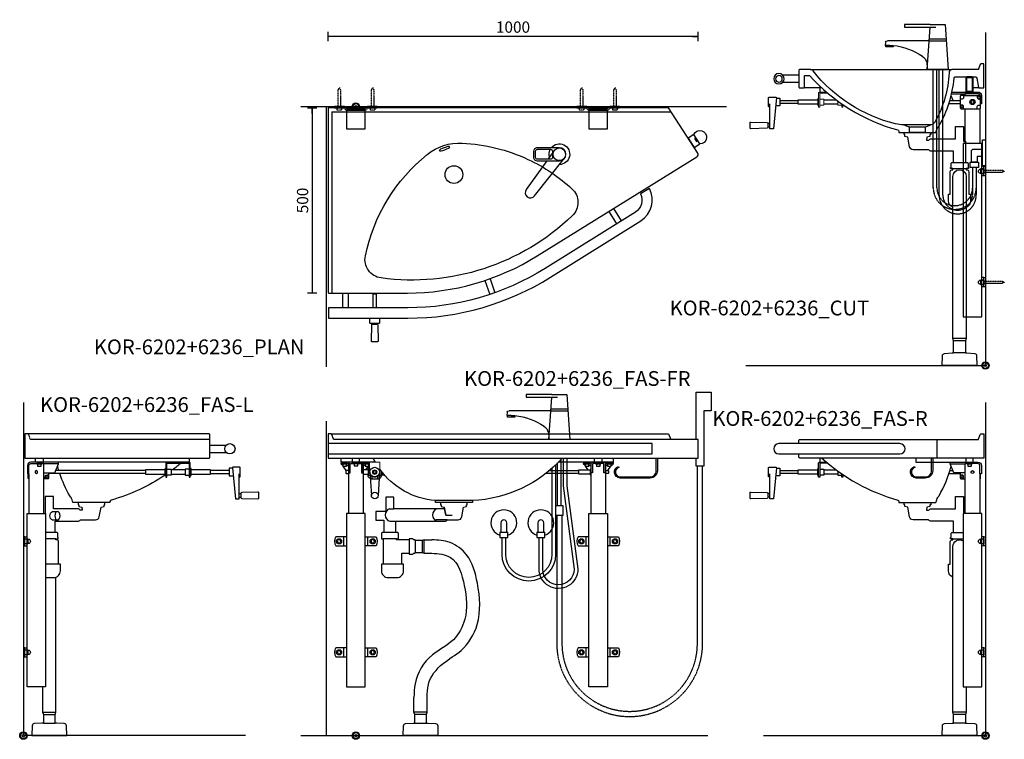
# Model space of a CAD drawing. Units: millimetres. Extents: x 101 to 90161, y -1644 to 59389.
# Drawn here: x 6091 to 8752, y 7885 to 9829 of the extents above; entities that cross this region are included whole.
import ezdxf

# ---------------------------------------------------------------- set-up
doc = ezdxf.new("R2010")
doc.units = ezdxf.units.MM
doc.header["$LTSCALE"] = 3
doc.linetypes.add('DASHED', pattern=[0.75, 0.5, -0.25])
for name, color, linetype in [('KORPINEN-block', 6, 'Continuous'), ('KORPINEN-dimension', 9, 'Continuous'), ('KORPINEN-info', 4, 'Continuous'), ('KORPINEN-mount', 10, 'DASHED'), ('KORPINEN-pluming', 3, 'Continuous'), ('KORPINEN-water', 5, 'Continuous')]:
    doc.layers.add(name, color=color, linetype=linetype)
doc.styles.get("Standard").update_dxf_attribs({"font": 'arial.ttf'})
doc.dimstyles.new('GAIUS-asennus', dxfattribs={"dimscale": 100, "dimtxt": 3.05, "dimasz": 0.05, "dimexe": 0, "dimexo": 0, "dimgap": 1, "dimtad": 1, "dimdec": 0, "dimzin": 0, "dimdsep": 46, "dimtxsty": 'Standard', "dimblk": 'A8MITTA', "dimcen": 2.5, "dimse1": 1, "dimse2": 1, "dimclre": 256, "dimclrt": 7, "dimadec": 0, "dimazin": 0, "dimtp": 6, "dimtm": 6, "dimtfac": 1, "dimtdec": 0, "dimtmove": 2, "dimatfit": 1, "dimldrblk": 'A8MITTA', "dimfxl": 1, "dimtolj": 1, "dimtzin": 0, "dimarcsym": 0})

# ---------------------------------------------------------------- blocks, each defined once
blk = doc.blocks.new('KOR-mountscrew')
at = {"layer": 'KORPINEN-mount', "ltscale": 0.5}
blk.add_lwpolyline([(3, 0), (3, 49), (0, 55), (-3, 49), (-3, 0), (-6, 0), (-6, -6), (6, -6), (6, 0)], close=True, dxfattribs=at)
blk = doc.blocks.new('KOR-tap_PLAN')
at = {"layer": 'KORPINEN-water'}
blk.add_line((6.7, 17.3), (28.4, 16.7), dxfattribs=at)
for points in [[(-13.9, 10.6), (22.3, 58.4, -0.414214), (36.3, 60.3), (48.3, 51.2, -0.414214), (50.2, 37.2), (13.9, -10.6, -1)], [(33.3, 56.3), (45.3, 47.3, -0.414214), (46.2, 40.2), (23.8, 10.7, -0.414214), (16.8, 9.7), (4.8, 18.8, -0.414214), (3.9, 25.8), (26.3, 55.4, -0.414214)]]:
    blk.add_lwpolyline(points, format="xyb", close=True, dxfattribs=at)
blk.add_lwpolyline([(34.5, 16.6), (130, 14, -1), (130, -14), (0, -17.5)], format="xyb", dxfattribs=at)
for start, end in [(91.4965, 322.8766), (37.1234, 79.3291)]:
    blk.add_arc((0, 0), 28, start, end, dxfattribs=at)
blk = doc.blocks.new('KOR-bide-PLAN')
at = {"layer": 'KORPINEN-water', "color": 0}
blk.add_lwpolyline([(-15, 0), (15, 0), (15, -18), (-15, -18)], close=True, dxfattribs=at)
blk.add_lwpolyline([(-5, -18), (-5, -14), (5, -14), (5, -18)], dxfattribs=at)
blk.add_arc((0, -28), 18, 146.251, 33.749, dxfattribs=at)
blk = doc.blocks.new('KOR-6202_PLAN')
at = {"layer": 'KORPINEN-block'}
for p, q in [((10, -10), (926.5, -10)), ((10, -10), (10, -500)), ((758.7, -279.6), (779.5, -313)), ((771.4, -271.7), (792.2, -305)), ((423.8, -466.3), (437.2, -504)), ((437.7, -461.5), (450.4, -499.4)), ((40, -540), (40, -500)), ((55, -540), (55, -500))]:
    blk.add_line(p, q, dxfattribs=at)
for points in [[(565.2, -399.7), (996.5, -132, 0.414214), (998.9, -121.7), (920, 0), (0, 0), (0, -498, 0.414214), (2, -500), (214.5, -500, 0.140913)], [(604.2, -175.2, -0.036804), (659, -218.3, -0.433892), (659.8, -291.3, -0.228768), (143, -459.3, -0.433892), (100.7, -399.7, -0.174487), (268, -125.6, -0.18367), (362.6, -94.9, -0.097323), (540, -138.9, -0.043734)], [(868.3, -217.5), (844.4, -232.3, -0.383829), (830.4, -281.2), (586.4, -433.6, -0.140529), (215.5, -540), (1.5, -540), (1.5, -568), (215.5, -568, 0.14053), (601.2, -457.4), (845.2, -304.9, 0.396293)]]:
    blk.add_lwpolyline(points, format="xyb", close=True, dxfattribs=at)
at = {"layer": 'KORPINEN-block', "color": 8}
blk.add_circle((625, -125), 17, dxfattribs=at)
at = {"layer": 'KORPINEN-block'}
blk.add_circle((340, -180), 24, dxfattribs=at)
at = {"layer": 'KORPINEN-block', "extrusion": (0, 0, -1)}
blk.add_ellipse((314.6, -110.1), major_axis=(14.1, 5.1), ratio=0.2, dxfattribs=at)
at = {"layer": 'KORPINEN-water', "xscale": -1}
for name, p, rotation in [('KOR-tap_PLAN', (625, -125), 53.00000000000413), ('KOR-bide-PLAN', (981.2, -94.4), 122.9629165705939)]:
    blk.add_blockref(name, p, dxfattribs=dict(at, rotation=rotation))
blk = doc.blocks.new('KOR-6202+6236_PLAN')
at = {"layer": 'KORPINEN-block', "color": 8}
for p, q in [((46, -586), (46, -588)), ((56, -586), (56, -588))]:
    blk.add_line(p, q, dxfattribs=at)
for points in [[(-26.8, -4), (-29.5, -1.4, 0.198911), (-32.8, 0), (-57.5, 0), (-57.5, -4)], [(26.8, -4), (29.5, -1.4, -0.198911), (32.8, 0), (57.5, 0), (57.5, -4)], [(628.2, -4), (625.5, -1.4, 0.198911), (622.2, 0), (597.5, 0), (597.5, -4)], [(681.8, -4), (684.5, -1.4, -0.198911), (687.8, 0), (712.5, 0), (712.5, -4)], [(64, -572), (64, -585, -0.414214), (63, -586), (39, -586, -0.414214), (38, -585), (38, -572)]]:
    blk.add_lwpolyline(points, format="xyb", dxfattribs=at)
for points in [[(45, -504), (45, -506), (57, -506), (57, -504)], [(47, -544), (47, -506)], [(55, -506), (55, -544)]]:
    blk.add_lwpolyline(points, dxfattribs=at)
blk.add_lwpolyline([(57, -588, -0.408369), (59, -590), (60, -634, -0.420338), (58, -636), (44, -636, -0.420338), (42, -634), (43, -590, -0.408369), (45, -588)], format="xyb", close=True, dxfattribs=at)
at = {"layer": 'KORPINEN-mount'}
for points in [[(24.5, -10, 0.198913), (27.9, -8.6), (32.3, -4.2, -0.198913), (32.8, -4), (57.5, -4), (57.5, 0), (32.8, 0, 0.198911), (29.5, -1.4), (25.1, -5.8, -0.198911), (24.5, -6), (-24.5, -6, -0.198911), (-25.1, -5.8), (-29.5, -1.4, 0.198911), (-32.8, 0), (-57.5, 0), (-57.5, -4), (-32.8, -4, -0.198913), (-32.3, -4.2), (-27.9, -8.6, 0.198913), (-24.5, -10), (24.5, -10)], [(679.5, -10, 0.198913), (682.9, -8.6), (687.3, -4.2, -0.198913), (687.8, -4), (712.5, -4), (712.5, 0), (687.8, 0, 0.198911), (684.5, -1.4), (680.1, -5.8, -0.198911), (679.5, -6), (630.5, -6, -0.198911), (629.9, -5.8), (625.5, -1.4, 0.198911), (622.2, 0), (597.5, 0), (597.5, -4), (622.2, -4, -0.198913), (622.7, -4.2), (627.1, -8.6, 0.198913), (630.5, -10), (679.5, -10)]]:
    blk.add_lwpolyline(points, format="xyb", dxfattribs=at)
for points in [[(25, -10), (-25, -10), (-25, -60), (25, -60)], [(680, -10), (630, -10), (630, -60), (680, -60)]]:
    blk.add_lwpolyline(points, close=True, dxfattribs=at)
at = {"layer": 'KORPINEN-block'}
blk.add_blockref('KOR-6202_PLAN', (-75, -4), dxfattribs=at)
at = {"layer": 'KORPINEN-mount', "extrusion": (0, 0, -1), "zscale": -1}
for p in [(44.5, -4), (-45.5, -4), (-610.5, -4), (-700.5, -4)]:
    blk.add_blockref('KOR-mountscrew', p, dxfattribs=at)
blk = doc.blocks.new('KOR-base-point')
at = {"layer": 'KORPINEN-info', "color": 7}
for radius in [10, 9, 8, 3]:
    blk.add_circle((0, 0), radius, dxfattribs=at)
blk = doc.blocks.new('KOR_Crank_FAS-SI')
at = {"layer": 'KORPINEN-block', "color": 8}
for p, q in [((-77, -58), (-82, -58)), ((-77, -68), (-82, -68))]:
    blk.add_line(p, q, dxfattribs=at)
blk.add_lwpolyline([(-77, -13), (-79, -13, -0.414214), (-80, -12), (-80, 12, -0.414214), (-79, 13), (-60.1, 13, -0.441974), (-59.1, 11.9), (-67, -72), (-77, -72), (-77, -5)], format="xyb", dxfattribs=at)
for points in [[(-59.2, 10.5), (-50, 10.5), (-50, -10.5), (-61.2, -10.5)], [(-50, 4), (0, 4)], [(0, -4), (-50, -4)]]:
    blk.add_lwpolyline(points, dxfattribs=at)
blk.add_lwpolyline([(-82, -69, -0.408369), (-84, -71), (-128, -72, -0.420338), (-130, -70), (-130, -56, -0.420338), (-128, -54), (-84, -55, -0.408369), (-82, -57)], format="xyb", close=True, dxfattribs=at)
blk = doc.blocks.new('KOR-mountscrew-cover')
at = {"layer": 'KORPINEN-block', "color": 8}
blk.add_lwpolyline([(7, -8), (7, 0), (-7, 0), (-7, -8)], close=True, dxfattribs=at)
blk.add_lwpolyline([(-6, -8), (-6, -9, 1), (6, -9), (6, -8)], format="xyb", dxfattribs=at)
blk = doc.blocks.new('KOR-6202+6236_FAS-L')
at = {"layer": 'KORPINEN-block', "color": 8}
for p, q in [((504, 785), (548.2, 785)), ((504, 765), (548.2, 765)), ((59, 694), (55, 694)), ((68, 710), (68, 706))]:
    blk.add_line(p, q, dxfattribs=at)
at = {"layer": 'KORPINEN-block'}
for p, q in [((95, 734), (55, 734)), ((15, 707), (15, 600)), ((330, 708), (68, 708)), ((330, 716), (87.5, 716)), ((4, 537.5), (10, 537.5)), ((4, 512.5), (10, 512.5)), ((4, 237.5), (10, 237.5)), ((4, 212.5), (10, 212.5))]:
    blk.add_line(p, q, dxfattribs=at)
for points in [[(4, 815), (4, 750), (502, 750, 0.414214), (504, 752), (504, 813, 0.414214), (502, 815)], [(448, 698), (451, 698), (451, 735.3, 0.414214), (447.3, 739), (388.7, 739, 0.414214), (385, 735.3), (385, 698), (388, 698), (388, 735.3, -0.414214), (388.7, 736), (447.3, 736, -0.414214), (448, 735.3)]]:
    blk.add_lwpolyline(points, format="xyb", close=True, dxfattribs=at)
at = {"layer": 'KORPINEN-block', "color": 8, "linetype": 'DASHED'}
blk.add_lwpolyline([(504, 798, 0.414214), (502, 800), (20.3, 800, -0.32492), (18.4, 801.4), (14.4, 813.6, 0.32492), (12.5, 815)], format="xyb", dxfattribs=at)
at = {"layer": 'KORPINEN-block'}
for points in [[(53, 750), (53, 739), (33, 739), (33, 750)], [(448, 750), (448, 739), (53, 739)], [(55, 600), (55, 735), (53, 735)], [(55, 710), (85, 710), (95, 734), (95, 739)], [(385, 702.5), (383, 702.5), (383, 721.5), (385, 721.5)], [(388, 720.2), (399, 720.2), (399, 703.8), (388, 703.8)], [(448, 720.2), (437, 720.2), (437, 703.8), (448, 703.8)], [(451, 702.5), (453, 702.5), (453, 721.5), (451, 721.5)], [(35, 716), (31.5, 714), (31.5, 710), (35, 708), (38.5, 710), (38.5, 714), (35, 716)], [(383, 718), (330, 718), (330, 706), (383, 706)], [(437, 718), (399, 718)], [(399, 706), (437, 706)], [(453, 706), (506, 706), (506, 718), (453, 718)]]:
    blk.add_lwpolyline(points, dxfattribs=at)
for points in [[(53, 739), (20.5, 739, 0.414214), (11, 729.5), (11, 707), (15, 707), (15, 729.5, -0.414214), (20.5, 735), (53, 735), (53, 739)], [(96.1, 716, -0.010507), (92.7, 728.6)], [(426, 736, -0.014347), (403.2, 718, -0.014347)], [(383, 703.7, -0.079811), (237.1, 636.5, 0.24361), (234, 633), (234, 630), (134, 630), (131.5, 637.5, 0.10892), (125.5, 647.8, -0.053444), (98.6, 708, -0.053444)]]:
    blk.add_lwpolyline(points, format="xyb", dxfattribs=at)
at = {"layer": 'KORPINEN-block', "color": 8}
for points in [[(50, 735), (36, 735), (36, 734), (50, 734)], [(48, 734), (38, 734), (38, 728), (48, 728)]]:
    blk.add_lwpolyline(points, close=True, dxfattribs=at)
for points in [[(15, 694), (15, 694, -0.414214), (13, 696), (13, 707)], [(68, 710), (68, 696, -0.414214), (66, 694), (55, 694)], [(59, 694), (59, 700, -0.414214), (63, 704), (66, 704, 0.414214), (68, 706)]]:
    blk.add_lwpolyline(points, format="xyb", dxfattribs=at)
at = {"layer": 'KORPINEN-block'}
for points in [[(10, 600), (60, 600), (60, 132), (10, 132)], [(0, 512.5), (4, 512.5), (4, 537.5), (0, 537.5)], [(0, 212.5), (4, 212.5), (4, 237.5), (0, 237.5)]]:
    blk.add_lwpolyline(points, close=True, dxfattribs=at)
blk.add_circle((558, 775), 14, dxfattribs=at)
at = {"layer": 'KORPINEN-block', "color": 8}
blk.add_circle((63.5, 699), 3, dxfattribs=at)
at = {"layer": 'KORPINEN-pluming'}
for p, q in [((86, 549), (60, 549)), ((88, 532), (60, 532)), ((95, 463), (60, 463)), ((52, 63), (88, 63)), ((54, 57), (86, 57)), ((54, 34), (86, 34))]:
    blk.add_line(p, q, dxfattribs=at)
for points in [[(60, 427), (82, 427, 0.414214), (100, 445), (100, 463), (95, 463), (95, 524, 0.414214), (90, 529), (88, 529), (88, 532), (94, 532), (94, 535), (93, 535), (93, 546, 0.414214), (90, 549), (86, 549), (86, 579), (146.5, 579, 0.119465), (153.8, 583), (195.2, 583, 0.3601), (205.1, 591.1), (210, 617), (218, 619), (218, 624), (220, 624), (220, 629, 0.414214), (219, 630), (149, 630, 0.414214), (148, 629), (148, 624), (150, 624), (150, 619), (158, 617), (159, 609), (153.8, 609, 0.119465), (146.5, 613), (81, 613), (81, 646), (59, 646), (59, 600)], [(92, 582), (78.5, 582, -0.583333), (78.5, 606), (92, 606)], [(52, 132), (52, 63), (54, 57), (54, 34), (50, 34), (29.4, 32.4, 0.38292), (23.8, 26.6), (23, 0), (117, 0), (116.2, 26.6, 0.38292), (110.6, 32.4), (90, 34), (86, 34), (86, 57), (88, 63), (88, 428)]]:
    blk.add_lwpolyline(points, format="xyb", dxfattribs=at)
at = {"layer": 'KORPINEN-pluming', "extrusion": (0, 0, -1)}
blk.add_ellipse((92, 594), major_axis=(0, 12), ratio=0.583333, start_param=1.570796326794792, end_param=7.853981633974378, dxfattribs=at)
at = {"layer": 'KORPINEN-block', "extrusion": (0, 0, -1), "zscale": -1}
blk.add_blockref('KOR_Crank_FAS-SI', (-506, 712), dxfattribs=at)
at = {"layer": 'KORPINEN-block', "extrusion": (0, 0, -1), "zscale": -1, "rotation": 270}
for p in [(-4, 525), (-4, 225)]:
    blk.add_blockref('KOR-mountscrew-cover', p, dxfattribs=at)
blk = doc.blocks.new('KOR-Original_CUT')
at = {"layer": 'KORPINEN-block', "color": 8}
for p, q in [((470, 0), (86.5, 0)), ((500, -15), (544.2, -15)), ((438, -50), (487, -50)), ((500, -35), (544.2, -35)), ((142.5, -150), (217.5, -150)), ((158, -156), (202, -156)), ((158, -170), (202, -170))]:
    blk.add_line(p, q, dxfattribs=at)
at = {"layer": 'KORPINEN-block', "color": 1}
for p, q in [((158, -170), (158, -156)), ((202, -156), (202, -170))]:
    blk.add_line(p, q, dxfattribs=at)
blk.add_lwpolyline([(202, -156), (217.5, -150, 0.047424), (239, -147, 0.165216), (462, -3.9, -0.234102), (470, 0), (498, 0, -0.414214), (500, -2), (500, -48, -0.414214), (498, -50), (487, -50, -0.414214), (485, -48), (485, -18, 0.414214), (483, -16), (472.8, -16, 0.222087), (471.3, -16.7, -0.140897), (233.1, -163.5, 0.24361), (230, -167), (230, -170), (130, -170), (127.5, -162.5, 0.10892), (121.5, -152.2, -0.110613), (80.7, -23.3, 0.440971), (77.7, -20), (23.3, -20, 0.363354), (19.4, -23.3), (14.9, -48.4, -0.363354), (13, -50), (2, -50, -0.414214), (0, -48), (0, 15), (8.5, 15, -0.32492), (10.4, 13.6), (14.4, 1.4, 0.32492), (16.3, 0), (86.5, 0, -0.455044), (94.4, -9.1, 0.116707), (132, -141, 0.151195), (142.5, -150), (158, -156)], format="xyb", dxfattribs=at)
for radius in [14, 9]:
    blk.add_circle((554, -25), radius, dxfattribs=at)
blk = doc.blocks.new('KOR-tap_FASADE')
at = {"layer": 'KORPINEN-water'}
for p, q in [((90, 114.3), (5, 114.3)), ((20, 121.3), (90, 121.3)), ((90, 121.3), (90, 114.3)), ((22.8, 82.8), (-22.8, 82.8)), ((22.8, 77.8), (-22.8, 77.8)), ((22.8, 77.8), (136.1, 77.8)), ((130, 65), (120, 65)), ((120, 65), (120, 60.9)), ((120, 60.9), (120, 65)), ((120, 60.9), (140, 60.9)), ((130, 65), (142, 65)), ((140, 60.9), (140, 65)), ((141, 73.7), (142, 65)), ((-28.7, 0), (28.7, 0))]:
    blk.add_line(p, q, dxfattribs=at)
for points in [[(20, 121.3), (-20, 121.3), (-28.7, 0)], [(28.7, 0), (20.5, 114.3)]]:
    blk.add_lwpolyline(points, dxfattribs=at)
for centre, radius, start, end in [((138.7, -105.8), 171.8, 96.2535, 124.4636), ((136.1, 72.8), 5, 10.6271, 90), ((58.3, 11.5), 29.6, 124.1773, 164.1867), ((120.2, 4.3), 91.7, 170.3688, 182.6584)]:
    blk.add_arc(centre, radius, start, end, dxfattribs=at)
blk = doc.blocks.new('KOR-WW1_SI')
at = {"layer": 'KORPINEN-water'}
for points in [[(8, 35), (0, 35), (0, -35), (8, -35)], [(41, -25), (19, -25), (19, -40), (41, -40)]]:
    blk.add_lwpolyline(points, close=True, dxfattribs=at)
blk.add_lwpolyline([(8, -10), (22, -10), (22, -25), (38, -25), (38, 3, 0.414214), (31, 10), (8, 10)], format="xyb", dxfattribs=at)
blk = doc.blocks.new('KOR-6202+6236_CUT')
at = {"layer": 'KORPINEN-block', "color": 8}
blk.add_line((-17, 750), (-33, 750), dxfattribs=at)
at = {"layer": 'KORPINEN-block'}
for p, q in [((-91.4, 734), (-55, 734)), ((-59, 730), (-22, 730)), ((-98.6, 708), (-68, 708)), ((-96.1, 716), (-68, 716)), ((-68, 718), (-68, 706)), ((-59, 694), (-15, 694)), ((-15, 694), (-15, 600)), ((-13, 718), (-13, 706)), ((-4, 537.5), (-10, 537.5)), ((-4, 512.5), (-10, 512.5)), ((-4, 237.5), (-10, 237.5)), ((-4, 212.5), (-10, 212.5))]:
    blk.add_line(p, q, dxfattribs=at)
for points in [[(-53, 779), (-84, 779)], [(-87.5, 716), (-92.7, 728.6)], [(-90.3, 739), (-53, 739)], [(-55, 730), (-55, 735), (-53, 735)], [(-453, 706), (-506, 706), (-506, 718), (-453, 718)], [(-437, 718), (-403.2, 718)], [(-399, 706), (-437, 706)], [(-55, 600), (-55, 694)]]:
    blk.add_lwpolyline(points, dxfattribs=at)
at = {"layer": 'KORPINEN-block', "color": 1}
for points in [[(-53, 739), (-33, 739), (-33, 779), (-53, 779)], [(-51, 741), (-35, 741), (-35, 777), (-51, 777)]]:
    blk.add_lwpolyline(points, close=True, dxfattribs=at)
at = {"layer": 'KORPINEN-block', "color": 8}
blk.add_lwpolyline([(-50.2, 779), (-35.8, 779), (-35.8, 780), (-50.2, 780)], close=True, dxfattribs=at)
blk.add_lwpolyline([(-448, 755.5), (-448, 739), (-433, 739)], dxfattribs=at)
at = {"layer": 'KORPINEN-block', "lineweight": 15}
for points in [[(-451, 702.5), (-453, 702.5), (-453, 721.5), (-451, 721.5)], [(-448, 720.2), (-437, 720.2), (-437, 703.8), (-448, 703.8)], [(-399, 714.9), (-399, 703.8), (-388, 703.8)], [(-385, 705.1), (-385, 698), (-388, 698), (-388, 707.1)]]:
    blk.add_lwpolyline(points, dxfattribs=at)
blk.add_lwpolyline([(-426, 736), (-447.3, 736, 0.414214), (-448, 735.3), (-448, 698), (-451, 698), (-451, 735.3, -0.414214), (-447.3, 739), (-429.6, 739)], format="xyb", dxfattribs=at)
at = {"layer": 'KORPINEN-block'}
blk.add_lwpolyline([(-13, 728, 0.414214), (-15, 730), (-66, 730, 0.414214), (-68, 728), (-68, 696, 0.414214), (-66, 694), (-15, 694, 0.414214), (-13, 696)], format="xyb", close=True, dxfattribs=at)
at = {"layer": 'KORPINEN-block', "color": 8}
for points in [[(-59, 730), (-59, 724, -0.414214), (-63, 720), (-66, 720, 0.414214), (-68, 718)], [(-22, 730), (-22, 724, 0.414214), (-18, 720), (-15, 720, -0.414214), (-13, 718)], [(-59, 694), (-59, 700, 0.414214), (-63, 704), (-66, 704, -0.414214), (-68, 706)], [(-22, 694), (-22, 700, -0.414214), (-18, 704), (-15, 704, 0.414214), (-13, 706)]]:
    blk.add_lwpolyline(points, format="xyb", dxfattribs=at)
at = {"layer": 'KORPINEN-block'}
for points in [[(-53, 739), (-20.5, 739, -0.414214), (-11, 729.5), (-11, 707), (-13, 707)], [(-15, 730, 0.387794), (-20.5, 735), (-53, 735), (-53, 739)]]:
    blk.add_lwpolyline(points, format="xyb", dxfattribs=at)
at = {"layer": 'KORPINEN-block', "color": 1}
blk.add_lwpolyline([(-35, 716), (-31.5, 714), (-31.5, 710), (-35, 708), (-38.5, 710), (-38.5, 714), (-35, 716)], dxfattribs=at)
at = {"layer": 'KORPINEN-block'}
for points in [[(-10, 600), (-60, 600), (-60, 132), (-10, 132)], [(0, 512.5), (-4, 512.5), (-4, 537.5), (0, 537.5)], [(0, 212.5), (-4, 212.5), (-4, 237.5), (0, 237.5)]]:
    blk.add_lwpolyline(points, close=True, dxfattribs=at)
at = {"layer": 'KORPINEN-block', "color": 8}
for centre, radius in [((-35, 712), 7), ((-17.5, 725), 3), ((-63.5, 699), 3)]:
    blk.add_circle(centre, radius, dxfattribs=at)
at = {"layer": 'KORPINEN-pluming'}
for p, q in [((-86, 549), (-54, 549)), ((-88, 532), (-52, 532)), ((-52, 73), (-88, 73)), ((-54, 67), (-86, 67)), ((-54, 34), (-86, 34))]:
    blk.add_line(p, q, dxfattribs=at)
for points in [[(-88, 428, -0.317837), (-100, 445), (-100, 463), (-95, 463), (-95, 524, -0.414214), (-90, 529), (-88, 529), (-88, 532), (-94, 532), (-94, 535), (-93, 535), (-93, 546, -0.414214), (-90, 549), (-86, 549), (-86, 579), (-146.5, 579, -0.119465), (-153.8, 583), (-195.2, 583, -0.3601), (-205.1, 591.1), (-210, 617), (-218, 619), (-218, 624), (-220, 624), (-220, 629, -0.414214), (-219, 630), (-149, 630, -0.414214), (-148, 629), (-148, 624), (-150, 624), (-150, 619), (-158, 617), (-159, 609), (-153.8, 609, -0.119465), (-146.5, 613), (-81, 613), (-81, 646), (-59, 646), (-59, 606), (-54, 606), (-54, 549), (-50, 549, -0.414214), (-47, 546), (-47, 535), (-46, 535), (-46, 532), (-52, 532), (-52, 529), (-50, 529, -0.414214), (-45, 524), (-45, 463), (-40, 463), (-40, 445, -0.317837), (-52, 428, 0.267949)], [(-52, 511), (-52, 73), (-54, 67), (-54, 34), (-50, 34), (-29.4, 32.4, -0.38292), (-23.8, 26.6), (-23, 0), (-117, 0), (-116.2, 26.6, -0.38292), (-110.6, 32.4), (-90, 34), (-86, 34), (-86, 67), (-88, 73), (-88, 511, -1), (-52, 511)]]:
    blk.add_lwpolyline(points, format="xyb", dxfattribs=at)
at = {"layer": 'KORPINEN-water', "linetype": 'DASHED'}
for points in [[(-25, 535), (-25, 480, -1), (-141, 480), (-141, 800)], [(-35, 535), (-35, 480, -1), (-131, 480), (-131, 800)], [(-25, 535), (-25, 460, -1), (-125, 460), (-125, 800)], [(-35, 535), (-35, 460, -1), (-115, 460), (-115, 800)]]:
    blk.add_lwpolyline(points, format="xyb", dxfattribs=at)
at = {"layer": 'KORPINEN-block', "xscale": -1}
blk.add_blockref('KOR-Original_CUT', (-4, 800), dxfattribs=at)
at = {"layer": 'KORPINEN-block'}
blk.add_blockref('KOR_Crank_FAS-SI', (-506, 712), dxfattribs=at)
at = {"layer": 'KORPINEN-block', "extrusion": (0, 0, -1), "zscale": -1, "rotation": 90}
for p in [(4, 525), (4, 225)]:
    blk.add_blockref('KOR-mountscrew-cover', p, dxfattribs=at)
at = {"layer": 'KORPINEN-mount', "extrusion": (0, 0, -1), "zscale": -1, "rotation": 90}
for p in [(4, 525), (4, 225)]:
    blk.add_blockref('KOR-mountscrew', p, dxfattribs=at)
at = {"layer": 'KORPINEN-water', "xscale": -1}
for name, p in [('KOR-tap_FASADE', (-129, 800)), ('KOR-WW1_SI', (0, 575))]:
    blk.add_blockref(name, p, dxfattribs=at)
blk = doc.blocks.new('KOR-6202+6236_FAS-R')
at = {"layer": 'KORPINEN-block'}
for p, q in [((-131, 800), (-131, 750)), ((-95, 734), (-55, 734)), ((-15, 707), (-15, 600)), ((-4, 537.5), (-10, 537.5)), ((-4, 512.5), (-10, 512.5)), ((-4, 237.5), (-10, 237.5)), ((-4, 212.5), (-10, 212.5))]:
    blk.add_line(p, q, dxfattribs=at)
at = {"layer": 'KORPINEN-block', "color": 8}
for p, q in [((-98.6, 708), (-68, 708)), ((-96.1, 716), (-87.5, 716)), ((-68, 710), (-68, 706)), ((-59, 694), (-55, 694))]:
    blk.add_line(p, q, dxfattribs=at)
at = {"layer": 'KORPINEN-block'}
for points in [[(-504, 789), (-504, 798, -0.414214), (-502, 800), (-20.3, 800, 0.32492), (-18.4, 801.4), (-14.4, 813.6, -0.32492), (-12.5, 815), (-4, 815), (-4, 750), (-502, 750, -0.414214), (-504, 752), (-504, 761)], [(-442, 750, 0.11726), (-237.1, 636.5, -0.24361), (-234, 633), (-234, 630), (-134, 630), (-131.5, 637.5, -0.10892), (-125.5, 647.8, 0.070783), (-92.7, 728.6, 0.070783)], [(-53, 739), (-20.5, 739, -0.414214), (-11, 729.5), (-11, 707), (-15, 707), (-15, 729.5, 0.414214), (-20.5, 735), (-53, 735), (-53, 739)]]:
    blk.add_lwpolyline(points, format="xyb", dxfattribs=at)
blk.add_lwpolyline([(-231, 761, 1), (-231, 789), (-558, 789, 1), (-558, 761)], format="xyb", close=True, dxfattribs=at)
at = {"layer": 'KORPINEN-block', "color": 8}
for points in [[(-448, 750), (-448, 739), (-429.6, 739)], [(-451, 702.5), (-453, 702.5), (-453, 721.5), (-451, 721.5)], [(-448, 720.2), (-437, 720.2), (-437, 703.8), (-448, 703.8)], [(-453, 706), (-506, 706), (-506, 718), (-453, 718)], [(-437, 718), (-403.2, 718)], [(-399, 706), (-437, 706)], [(-399, 714.9), (-399, 703.8), (-388, 703.8)], [(-385, 705.1), (-385, 698), (-388, 698), (-388, 707.1)]]:
    blk.add_lwpolyline(points, dxfattribs=at)
for points in [[(-142.5, 750), (-142.5, 716, -0.414214), (-162.5, 696), (-187, 696, -0.866725), (-191.5, 727.4), (-190.7, 724.5, 0.866725), (-187, 699), (-162.5, 699, 0.414214), (-145.5, 716), (-145.5, 750)], [(-426, 736), (-447.3, 736, 0.414214), (-448, 735.3), (-448, 698), (-451, 698), (-451, 735.3, -0.414214), (-447.3, 739), (-429.6, 739)], [(-68, 710), (-68, 696, 0.414214), (-66, 694), (-55, 694)], [(-59, 694), (-59, 700, 0.414214), (-63, 704), (-66, 704, -0.414214), (-68, 706)], [(-15, 694), (-15, 694, 0.414214), (-13, 696), (-13, 707)]]:
    blk.add_lwpolyline(points, format="xyb", dxfattribs=at)
at = {"layer": 'KORPINEN-block'}
for points in [[(-188, 750), (-188, 739), (-53, 739)], [(-53, 750), (-53, 739), (-33, 739), (-33, 750)], [(-55, 710), (-85, 710), (-95, 734), (-95, 739)], [(-55, 600), (-55, 735), (-53, 735)], [(-35, 716), (-31.5, 714), (-31.5, 710), (-35, 708), (-38.5, 710), (-38.5, 714), (-35, 716)]]:
    blk.add_lwpolyline(points, dxfattribs=at)
at = {"layer": 'KORPINEN-block', "color": 8}
for points in [[(-36, 735), (-50, 735), (-50, 734), (-36, 734)], [(-38, 734), (-48, 734), (-48, 728), (-38, 728)]]:
    blk.add_lwpolyline(points, close=True, dxfattribs=at)
at = {"layer": 'KORPINEN-block'}
for points in [[(-10, 600), (-60, 600), (-60, 132), (-10, 132)], [(0, 512.5), (-4, 512.5), (-4, 537.5), (0, 537.5)], [(0, 212.5), (-4, 212.5), (-4, 237.5), (0, 237.5)]]:
    blk.add_lwpolyline(points, close=True, dxfattribs=at)
at = {"layer": 'KORPINEN-block', "color": 8}
blk.add_circle((-63.5, 699), 3, dxfattribs=at)
at = {"layer": 'KORPINEN-pluming'}
for p, q in [((-86, 549), (-60, 549)), ((-88, 532), (-60, 532)), ((-52, 63), (-88, 63)), ((-54, 57), (-86, 57)), ((-54, 34), (-86, 34))]:
    blk.add_line(p, q, dxfattribs=at)
for points in [[(-88, 428, -0.317837), (-100, 445), (-100, 463), (-95, 463), (-95, 524, -0.414214), (-90, 529), (-88, 529), (-88, 532), (-94, 532), (-94, 535), (-93, 535), (-93, 546, -0.414214), (-90, 549), (-86, 549), (-86, 579), (-146.5, 579, -0.119465), (-153.8, 583), (-195.2, 583, -0.3601), (-205.1, 591.1), (-210, 617), (-218, 619), (-218, 624), (-220, 624), (-220, 629, -0.414214), (-219, 630), (-149, 630, -0.414214), (-148, 629), (-148, 624), (-150, 624), (-150, 619), (-158, 617), (-159, 609), (-153.8, 609, -0.119465), (-146.5, 613), (-81, 613), (-81, 646), (-59, 646), (-59, 600)], [(-52, 132), (-52, 63), (-54, 57), (-54, 34), (-50, 34), (-29.4, 32.4, -0.38292), (-23.8, 26.6), (-23, 0), (-117, 0), (-116.2, 26.6, -0.38292), (-110.6, 32.4), (-90, 34), (-86, 34), (-86, 57), (-88, 63), (-88, 511, -0.59937), (-60, 526)]]:
    blk.add_lwpolyline(points, format="xyb", dxfattribs=at)
at = {"layer": 'KORPINEN-block'}
blk.add_blockref('KOR_Crank_FAS-SI', (-506, 712), dxfattribs=at)
at = {"layer": 'KORPINEN-block', "extrusion": (0, 0, -1), "zscale": -1, "rotation": 90}
for p in [(4, 525), (4, 225)]:
    blk.add_blockref('KOR-mountscrew-cover', p, dxfattribs=at)
blk = doc.blocks.new('KOR-WW1_FR')
at = {"layer": 'KORPINEN-water'}
blk.add_line((-11, -25), (11, -25), dxfattribs=at)
blk.add_lwpolyline([(8, -25), (8, 0, 1), (-8, 0), (-8, -25)], format="xyb", dxfattribs=at)
blk.add_lwpolyline([(-11, -25), (-11, -40), (11, -40), (11, -25)], dxfattribs=at)
blk.add_arc((0, 0), 35, 288.3177, 251.6823, dxfattribs=at)
blk = doc.blocks.new('KOR-6202+6236_FAS-FR')
at = {"layer": 'KORPINEN-block', "color": 8}
for p, q in [((-25, 729.5), (-20, 729.5)), ((25, 729.5), (20, 729.5)), ((630, 729.5), (635, 729.5)), ((680, 729.5), (675, 729.5)), ((38, 712), (42, 649)), ((64, 712), (60, 649)), ((-32.5, 512.5), (-32.5, 537.5)), ((32.5, 512.5), (32.5, 537.5)), ((622.5, 512.5), (622.5, 537.5)), ((687.5, 512.5), (687.5, 537.5)), ((-32.5, 212.5), (-32.5, 237.5)), ((32.5, 212.5), (32.5, 237.5)), ((622.5, 212.5), (622.5, 237.5)), ((687.5, 212.5), (687.5, 237.5))]:
    blk.add_line(p, q, dxfattribs=at)
at = {"layer": 'KORPINEN-block'}
for p, q in [((-20, 735), (-20, 600)), ((20, 735), (20, 600)), ((635, 735), (635, 600)), ((675, 735), (675, 600))]:
    blk.add_line(p, q, dxfattribs=at)
blk.add_lwpolyline([(-60.6, 801.4), (-64.6, 813.6, 0.32492), (-66.5, 815), (-75, 815), (-75, 750), (925, 750), (925, 800), (-58.7, 800, -0.32492)], format="xyb", close=True, dxfattribs=at)
at = {"layer": 'KORPINEN-block', "color": 8}
for points in [[(-66.5, 815), (845, 815), (851, 800)], [(-35, 729.5), (-40, 733.5), (-40, 735)], [(-26, 716), (-34, 728)], [(27.3, 718), (34, 728)], [(35, 729.5), (37, 731.1)], [(620, 729.5), (615, 733.5), (615, 735)], [(627.7, 718), (621, 728)], [(681, 716), (689, 728)], [(690, 729.5), (690, 729.5), (695, 733.5), (695, 735)], [(-20, 707), (-20.7, 708)], [(675, 707), (675.7, 708)]]:
    blk.add_lwpolyline(points, dxfattribs=at)
at = {"layer": 'KORPINEN-block'}
for points in [[(-75, 761), (801, 761), (801, 789), (-75, 789)], [(633, 719.5), (633, 704.5), (635, 704.5), (635, 719.5)], [(633, 718), (633, 706), (603, 706), (603, 718)], [(25, 600), (-25, 600), (-25, 132), (25, 132)], [(630, 600), (680, 600), (680, 132), (630, 132)]]:
    blk.add_lwpolyline(points, close=True, dxfattribs=at)
for points in [[(49, 739), (-40, 739), (-40, 750)], [(-10, 750), (-10, 739), (10, 739), (10, 750)], [(695, 750), (695, 739), (547.1, 739)], [(665, 750), (665, 739), (645, 739), (645, 750)], [(-40, 739), (-40, 735), (-18.9, 735)], [(37, 735), (18.9, 735)], [(37, 720), (33, 720), (33, 704), (39.5, 704)], [(615, 739), (615, 735), (636.1, 735)], [(695, 739), (695, 735), (673.9, 735)], [(-20, 716), (-26.5, 716), (-27.5, 715), (-27.5, 709), (-26.5, 708), (-20, 708)], [(33, 718), (20, 718), (20, 706), (33, 706)], [(43, 700.5), (43, 694), (59, 694), (59, 700.5)], [(51, 716), (47.5, 714), (47.5, 710), (51, 708), (54.5, 710), (54.5, 714), (51, 716)], [(62.5, 704), (69, 704)], [(69, 714.4), (69, 704.5), (71, 704.5), (71, 705.7)], [(71, 711.9), (71, 705), (76.7, 705)], [(603, 708), (512.6, 708)], [(522.5, 716), (603, 716)], [(675, 716), (681.5, 716), (682.5, 715), (682.5, 709), (681.5, 708), (675, 708)], [(315, 635), (315, 630), (215, 630), (215, 635)]]:
    blk.add_lwpolyline(points, dxfattribs=at)
for points in [[(52.8, 739, -0.015152), (47.1, 750)], [(557.4, 750, -0.202719), (315, 635), (215, 635, -0.22073), (65, 719.8, -0.22073)], [(-10, 739), (-14, 739, 0.414214), (-19, 734), (-19, 710), (-15, 710), (-15, 734, -0.414214), (-14, 735), (14, 735, -0.414214), (15, 734), (15, 710)], [(15, 710), (19, 710), (19, 734, 0.103244), (18.6, 736, 0.103244)], [(37, 728.3, 0.131999), (33, 723), (33, 720)], [(640, 710), (636, 710), (636, 734, -0.414214), (641, 739), (669, 739, -0.414214), (674, 734), (674, 710), (670, 710), (670, 734, 0.414214), (669, 735), (641, 735, 0.414214), (640, 734), (640, 710)], [(43, 694), (40, 694, -0.202031), (33, 701), (33, 704)], [(59, 694), (62, 694, 0.202031), (69, 701), (69, 714.4)]]:
    blk.add_lwpolyline(points, format="xyb", dxfattribs=at)
at = {"layer": 'KORPINEN-block', "color": 8}
for points in [[(815, 750), (815, 716, -0.414214), (795, 696), (714.5, 696, -0.866725), (710, 727.4), (710.8, 724.5, 0.866725), (714.5, 699), (795, 699, 0.414214), (812, 716), (812, 750)], [(-25, 537.5), (-54.5, 537.5, 0.240001), (-54.5, 512.5), (-25, 512.5)], [(25, 537.5), (54.5, 537.5, -0.240001), (54.5, 512.5), (25, 512.5)], [(630, 537.5), (600.5, 537.5, 0.240001), (600.5, 512.5), (630, 512.5)], [(680, 537.5), (709.5, 537.5, -0.240001), (709.5, 512.5), (680, 512.5)], [(-25, 237.5), (-54.5, 237.5, 0.240001), (-54.5, 212.5), (-25, 212.5)], [(25, 237.5), (54.5, 237.5, -0.240001), (54.5, 212.5), (25, 212.5)], [(630, 237.5), (600.5, 237.5, 0.240001), (600.5, 212.5), (630, 212.5)], [(680, 237.5), (709.5, 237.5, -0.240001), (709.5, 212.5), (680, 212.5)]]:
    blk.add_lwpolyline(points, format="xyb", dxfattribs=at)
for points in [[(-23, 735), (-37, 735), (-37, 734), (-23, 734)], [(-25, 734), (-35, 734), (-35, 728), (-25, 728)], [(7, 736), (-7, 736), (-7, 735), (7, 735)], [(5, 735), (-5, 735), (-5, 729), (5, 729)], [(37, 735), (23, 735), (23, 734), (37, 734)], [(35, 734), (25, 734), (25, 728), (35, 728)], [(632, 735), (618, 735), (618, 734), (632, 734)], [(630, 734), (620, 734), (620, 728), (630, 728)], [(662, 735), (648, 735), (648, 734), (662, 734)], [(660, 734), (650, 734), (650, 728), (660, 728)], [(692, 735), (678, 735), (678, 734), (692, 734)], [(690, 734), (680, 734), (680, 728), (690, 728)]]:
    blk.add_lwpolyline(points, close=True, dxfattribs=at)
at = {"layer": 'KORPINEN-block', "lineweight": 15}
blk.add_lwpolyline([(37, 739), (-10, 739), (-10, 736), (37, 736)], dxfattribs=at)
blk.add_lwpolyline([(37, 712), (37, 739), (65, 739), (65, 712, -0.414214), (51, 698, -0.414214)], format="xyb", close=True, dxfattribs=at)
at = {"layer": 'KORPINEN-block', "color": 8}
for centre, radius in [((51, 712), 13), ((51, 649), 9), ((-45.5, 525), 7), ((45.5, 525), 7), ((609.5, 525), 7), ((700.5, 525), 7), ((-45.5, 225), 7), ((45.5, 225), 7), ((609.5, 225), 7), ((700.5, 225), 7)]:
    blk.add_circle(centre, radius, dxfattribs=at)
at = {"layer": 'KORPINEN-block', "lineweight": 15, "extrusion": (3.60569e-16, 2.19944e-15, -1)}
blk.add_circle((-51, 712), 6.15, dxfattribs=at)
at = {"layer": 'KORPINEN-mount', "extrusion": (1.38384e-16, -3.54102e-15, -1)}
for centre in [(45.5, 525), (-609.5, 525), (45.5, 225), (-609.5, 225)]:
    blk.add_circle(centre, 4.5, dxfattribs=at)
at = {"layer": 'KORPINEN-mount', "extrusion": (-1.38384e-16, -3.54102e-15, -1)}
for centre in [(-45.5, 525), (-700.5, 525), (-45.5, 225), (-700.5, 225)]:
    blk.add_circle(centre, 4.5, dxfattribs=at)
at = {"layer": 'KORPINEN-pluming'}
for p, q in [((92, 613), (103, 613)), ((239, 617), (243, 596)), ((243, 596), (239, 617)), ((243, 596), (260.5, 596)), ((92, 579), (108, 579)), ((247.2, 583), (215.9, 583)), ((108, 549), (76, 549)), ((110, 532), (74, 532)), ((144, 529), (144, 493)), ((160, 527), (160, 495)), ((160, 527), (160, 495)), ((179, 527), (179, 495)), ((185, 493), (185, 529)), ((185, 529), (205, 529)), ((185, 493), (205, 493)), ((124, 463), (74, 463)), ((193, 63), (157, 63)), ((191, 57), (159, 57))]:
    blk.add_line(p, q, dxfattribs=at)
for points in [[(81, 644.5), (81, 606), (54, 606), (54, 582), (76, 582), (76, 549), (72, 549, 0.414214), (69, 546), (69, 532), (74, 532), (74, 463), (69, 463), (69, 445, 0.414214), (87, 427), (111, 427, 0.414214), (129, 445), (129, 463), (124, 463), (124, 493), (144, 493), (144, 490), (154, 490), (157, 493), (160, 493), (160, 495), (179, 495), (185, 493)], [(185, 529), (179, 527), (160, 527), (160, 529), (157, 529), (154, 532), (144, 532), (144, 529), (110, 529), (110, 532), (115, 532), (115, 546, 0.414214), (112, 549), (108, 549), (108, 579), (235, 579), (240, 579, 0.119465), (247.2, 583), (276.2, 583, 0.3601), (286.1, 591.1), (291, 617), (299, 619), (299, 624), (301, 624), (301, 629, 0.414214), (300, 630), (230, 630, 0.414214), (229, 629), (229, 624), (231, 624), (231, 619), (239, 617), (239.8, 613), (103, 613), (103, 644.5), (81, 644.5)]]:
    blk.add_lwpolyline(points, format="xyb", dxfattribs=at)
for points in [[(159, 34), (159, 57), (157, 63), (157, 103)], [(191, 34), (191, 57), (193, 63), (193, 103)]]:
    blk.add_lwpolyline(points, dxfattribs=at)
blk.add_lwpolyline([(215.6, 32.4, -0.38292), (221.2, 26.6), (222, 0), (128, 0), (128.8, 26.6, -0.38292), (134.4, 32.4), (155, 34), (195, 34)], format="xyb", close=True, dxfattribs=at)
for centre in [(96.6, 596), (224.6, 596)]:
    blk.add_arc(centre, 17.6, 105.1893, 254.8107, dxfattribs=at)
for points, knots in [([(193, 103), (193.1, 114.9), (193.4, 150.3), (231.2, 197.1), (294.2, 229.6), (340.6, 308.1), (333.3, 402.3), (311, 485.2), (257.6, 526.2), (221.9, 528.1), (205, 529)], [0, 0, 0, 0, 35.128345, 104.763101, 164.573218, 247.413426, 358.414552, 440.872115, 496.272925, 546.337884, 546.337884, 546.337884, 546.337884]), ([(205, 493), (223.5, 491.5), (272.1, 487.4), (296.9, 400.9), (304.2, 323.1), (266.9, 251.6), (196.7, 220.3), (158.5, 158.3), (157.3, 115.4), (157, 103)], [0, 0, 0, 0, 51.792858, 136.541009, 227.553372, 291.124198, 360.932865, 451.99877, 489.120199, 489.120199, 489.120199, 489.120199])]:
    blk.add_open_spline(points, degree=3, knots=knots, dxfattribs=at)
at = {"layer": 'KORPINEN-water'}
for points in [[(920, 800), (920, 928), (960, 928), (960, 878), (940, 878), (940, 728), (920, 728), (920, 750)], [(555, 621), (555, 747.4)], [(545, 621), (545, 736.8)]]:
    blk.add_lwpolyline(points, dxfattribs=at)
for points in [[(570, 750), (570, 675.3), (600, 450.3, -1.003245), (495, 450), (495, 535)], [(560, 750), (560, 674.7), (590, 449.7, -0.996211), (505, 450), (505, 535)], [(540, 731.9), (540, 490, -1), (395, 490), (395, 535)], [(530, 722.6), (530, 490, -1), (405, 490), (405, 535)]]:
    blk.add_lwpolyline(points, format="xyb", dxfattribs=at)
at = {"layer": 'KORPINEN-water', "linetype": 'DASHED'}
for points in [[(543, 596), (543, 248.5, 1), (937, 248.5), (937, 728)], [(557, 596), (557, 248.5, 1), (923, 248.5), (923, 728)]]:
    blk.add_lwpolyline(points, format="xyb", dxfattribs=at)
at = {"layer": 'KORPINEN-water'}
blk.add_lwpolyline([(560, 621), (540, 621), (540, 596), (560, 596)], close=True, dxfattribs=at)
at = {"layer": 'KORPINEN-water', "xscale": -1}
blk.add_blockref('KOR-tap_FASADE', (550, 800), dxfattribs=at)
at = {"layer": 'KORPINEN-water'}
for p in [(400, 575), (500, 575)]:
    blk.add_blockref('KOR-WW1_FR', p, dxfattribs=at)
blk = doc.blocks.new('A8MITTA')
for p, q in [((-30, 0), (0, 0)), ((0, 25), (0, -25))]:
    blk.add_line(p, q)
blk = doc.blocks.new('*D1893')
at = {"layer": 'DEFPOINTS', "color": 0, "lineweight": 9, "transparency": 16777216}
for p in [(6924.4, 9590.6), (6881.4, 9090.6), (6926.4, 9090.6)]:
    blk.add_point(p, dxfattribs=at)
at = {"layer": 'KORPINEN-dimension', "color": 0, "lineweight": -2, "transparency": 16777216}
blk.add_line((6881.4, 9590.1), (6881.4, 9091.1), dxfattribs=at)
at = {"layer": 'KORPINEN-dimension', "color": 0, "lineweight": -2, "transparency": 16777216, "xscale": 0.5, "yscale": 0.5, "zscale": 0.5}
for p, rotation in [((6881.4, 9590.6), 90), ((6881.4, 9090.6), 270)]:
    blk.add_blockref('A8MITTA', p, dxfattribs=dict(at, rotation=rotation))
at = {"layer": 'KORPINEN-dimension', "color": 7, "transparency": 16777216, "insert": (6855.4, 9340.6), "char_height": 30.5, "attachment_point": 5, "rotation": 90}
blk.add_mtext('\\A1;500', dxfattribs=at)
blk = doc.blocks.new('*D1900')
at = {"layer": 'DEFPOINTS', "color": 0, "lineweight": 9, "transparency": 16777216}
for p in [(6924.4, 9783.6), (6924.4, 9590.6), (7923.9, 9464.6)]:
    blk.add_point(p, dxfattribs=at)
at = {"layer": 'KORPINEN-dimension', "color": 0, "lineweight": -2, "transparency": 16777216}
blk.add_line((7923.4, 9783.6), (6924.9, 9783.6), dxfattribs=at)
at = {"layer": 'KORPINEN-dimension', "color": 0, "lineweight": -2, "transparency": 16777216, "xscale": 0.5, "yscale": 0.5, "zscale": 0.5, "rotation": 180}
blk.add_blockref('A8MITTA', (6924.4, 9783.6), dxfattribs=at)
at = {"layer": 'KORPINEN-dimension', "color": 0, "lineweight": -2, "transparency": 16777216, "xscale": 0.5, "yscale": 0.5, "zscale": 0.5}
blk.add_blockref('A8MITTA', (7923.9, 9783.6), dxfattribs=at)
at = {"layer": 'KORPINEN-dimension', "color": 7, "transparency": 16777216, "insert": (7424.1, 9809.1), "char_height": 30.5, "attachment_point": 5}
blk.add_mtext('\\A1;1000', dxfattribs=at)

msp = doc.modelspace()

# ---------------------------------------------------------------- linework, layer by layer
at = {"layer": 'KORPINEN-info'}
for p, q in [((8700.9, 9794.6), (8700.9, 8894.6)), ((6850.9, 9594.6), (8000.9, 9594.6)), ((8052.9, 8894.6), (8700.9, 8894.6)), ((6100.9, 8794.6), (6100.9, 7894.6)), ((8700.9, 8794.6), (8700.9, 7894.6)), ((8700.9, 8794.6), (8700.9, 7894.6)), ((6700.9, 7894.6), (6100.9, 7894.6)), ((6850.9, 7894.6), (7950.9, 7894.6)), ((8100.9, 7894.6), (8700.9, 7894.6))]:
    msp.add_line(p, q, dxfattribs=at)
at = {"layer": 'KORPINEN-info', "color": 9, "linetype": 'DASHED'}
for p, q in [((6919.4, 9594.6), (6919.4, 8890.6)), ((6919.4, 8744.6), (6919.4, 7894.6))]:
    msp.add_line(p, q, dxfattribs=at)

# ---------------------------------------------------------------- block references
at = {"layer": 'KORPINEN-block'}
for name, p in [('KOR-6202+6236_CUT', (8700.9, 8894.6)), ('KOR-6202+6236_PLAN', (6999.4, 9594.6)), ('KOR-6202+6236_FAS-FR', (6999.4, 7894.6)), ('KOR-6202+6236_FAS-L', (6100.9, 7894.6)), ('KOR-6202+6236_FAS-R', (8700.9, 7894.6))]:
    msp.add_blockref(name, p, dxfattribs=at)
at = {"layer": 'KORPINEN-info'}
for p in [(6999.4, 9594.6), (8700.9, 8894.6), (6100.9, 7894.6), (6999.4, 7894.6), (8700.9, 7894.6)]:
    msp.add_blockref('KOR-base-point', p, dxfattribs=at)

# ---------------------------------------------------------------- texts
for s, p in [('KOR-6202+6236_CUT', (7847.4, 9030.1)), ('KOR-6202+6236_PLAN', (6291.4, 8925.1)), ('KOR-6202+6236_FAS-FR', (7291.9, 8839.6)), ('KOR-6202+6236_FAS-L', (6145.9, 8769.1)), ('KOR-6202+6236_FAS-R', (7962.9, 8731.6))]:
    msp.add_text(s, height=40, dxfattribs=at).set_placement(p)

# ---------------------------------------------------------------- dimensions: what is measured, and where the dimension line sits
at = {"layer": 'KORPINEN-dimension'}
dim = msp.add_linear_dim(base=(6924.392054, 9783.5633015), p1=(7923.892054, 9464.5633015), p2=(6924.392054, 9590.5633015), dimstyle='GAIUS-asennus', override={"dimscale": 10, "dimcen": 610.020491}, dxfattribs=at)
dim.commit()
dim.dimension.update_dxf_attribs({"geometry": '*D1900', "text_midpoint": (7424.142054, 9809.1357777)})
dim = msp.add_linear_dim(base=(6881.4, 9090.6), p1=(6924.4, 9590.6), p2=(6926.4, 9090.6), angle=90, dimstyle='GAIUS-asennus', override={"dimscale": 10}, dxfattribs=at)
dim.commit()
dim.dimension.update_dxf_attribs({"geometry": '*D1893', "text_midpoint": (6855.4, 9340.6), "dimtype": 160})

doc.saveas('drawing.dxf')
